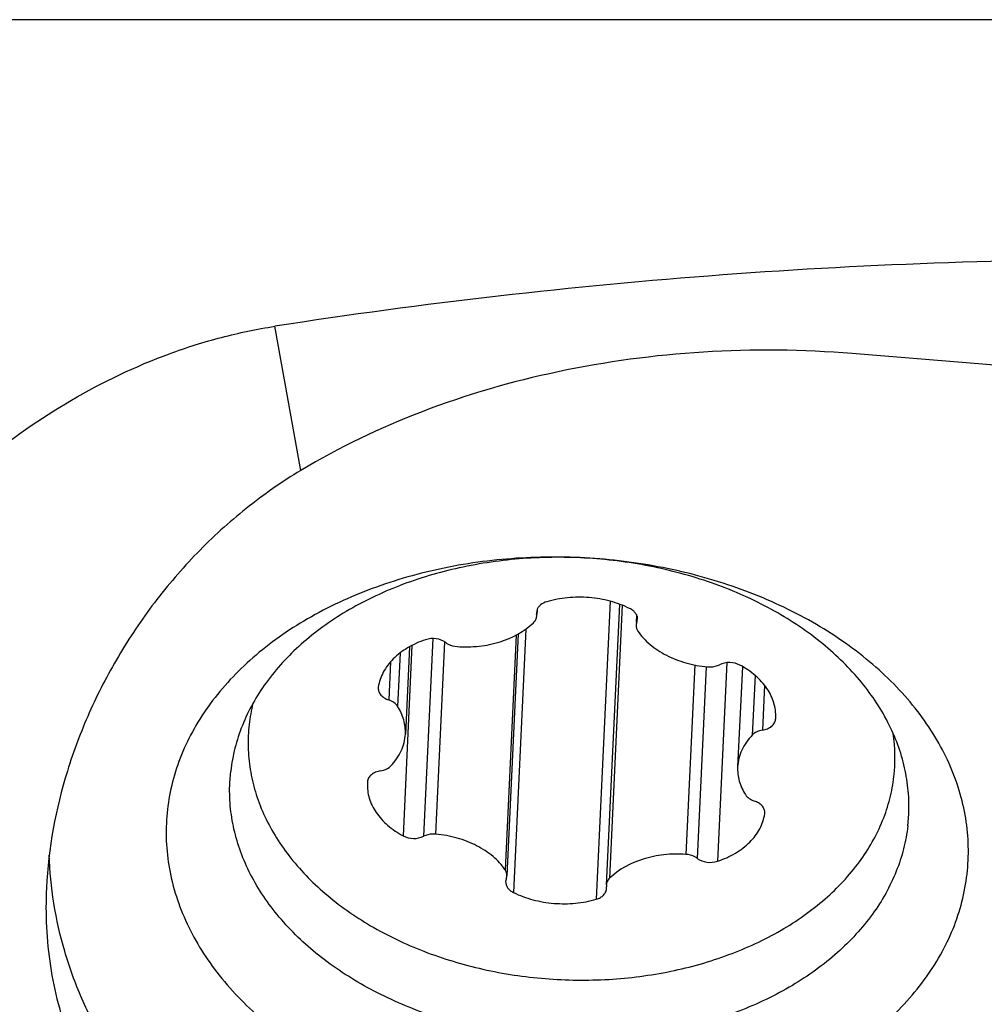
# Model space of a CAD drawing. Units: millimetres. Extents: x 0 to 594, y 0 to 420.
# Drawn here: x 224 to 231, y 96 to 103 of the extents above; entities that cross this region are included whole.
import ezdxf

# ---------------------------------------------------------------- set-up
doc = ezdxf.new("R2010")
doc.units = ezdxf.units.MM
doc.header["$LTSCALE"] = 32.67
for name, color, linetype in [('607079912-000_CL', 7, 'CONTINUOUS'), ('607100730-000_CL', 7, 'CONTINUOUS'), ('607150821-000_CL', 7, 'CONTINUOUS')]:
    doc.layers.add(name, color=color, linetype=linetype)

msp = doc.modelspace()

# ---------------------------------------------------------------- linework, layer by layer
at = {"layer": '607079912-000_CL', "color": 9, "linetype": 'CONTINUOUS'}
for p, q in [((232.8193, 103.1856), (216.833, 103.1856)), ((226.149, 99.7057), (225.9471, 100.8184))]:
    msp.add_line(p, q, dxfattribs=at)
at = {"layer": '607079912-000_CL', "color": 7, "linetype": 'CONTINUOUS'}
msp.add_line((232.7955, 100.4152), (230.408, 100.608), dxfattribs=at)
msp.add_ellipse((234.7082, 56.6738), major_axis=(-30.1321, 34.1731), ratio=0.954261, start_param=-0.705206, end_param=-0.547299, dxfattribs=at)
for points, knots in [([(221.2644, 96.3484), (221.3739, 96.6099), (221.6118, 97.1246), (222.0283, 97.8648), (222.5079, 98.5636), (223.0548, 99.2087), (223.673, 99.7839), (224.3641, 100.2673), (224.999, 100.5712), (225.5338, 100.7395), (225.8086, 100.7969), (225.9471, 100.8184)], [0, 0, 0, 0, 0.12599, 0.251673, 0.377029, 0.502051, 0.626756, 0.751199, 0.875498, 0.937724, 1, 1, 1, 1]), ([(230.408, 100.608), (230.0258, 100.6389), (229.2618, 100.6465), (228.1418, 100.4971), (227.0919, 100.1926), (226.4461, 99.8841), (226.149, 99.7057)], [0, 0, 0, 0, 0.260392, 0.516866, 0.76467, 1, 1, 1, 1]), ([(226.149, 99.7057), (226.0018, 99.6174), (225.7202, 99.4211), (225.3414, 99.0764), (225.0112, 98.692), (224.7323, 98.2772), (224.5072, 97.8409), (224.2848, 97.2519), (224.1978, 96.7881), (224.1836, 96.4829)], [0, 0, 0, 0, 0.131434, 0.261912, 0.391089, 0.518528, 0.643716, 0.766095, 1, 1, 1, 1]), ([(224.1836, 96.4829), (224.1742, 96.2815), (224.1881, 95.9795), (224.2685, 95.591), (224.3578, 95.3139), (224.4761, 95.0499), (224.6224, 94.7998), (224.7958, 94.5638), (225.065, 94.2637), (225.4687, 93.9212), (226.0334, 93.5649), (226.6749, 93.2478), (227.1322, 93.0622), (227.3705, 92.972)], [0, 0, 0, 0, 0.118244, 0.175676, 0.232315, 0.288575, 0.344934, 0.4019, 0.459964, 0.580999, 0.710808, 0.850601, 1, 1, 1, 1])]:
    msp.add_open_spline(points, degree=3, knots=knots, dxfattribs=at)
at = {"layer": '607100730-000_CL', "color": 9, "linetype": 'CONTINUOUS'}
for p, q in [((228.538, 98.6956), (228.4306, 96.3952)), ((227.9711, 98.6237), (227.9704, 98.6099)), ((228.6315, 98.665), (228.5331, 96.5568)), ((228.7456, 98.5793), (228.7434, 98.5333)), ((227.8857, 98.4799), (227.7908, 96.4469)), ((227.1682, 98.4075), (227.097, 96.8814)), ((227.259, 98.3827), (227.1897, 96.8976)), ((227.8116, 98.4339), (227.727, 96.6219)), ((226.9153, 98.2967), (226.8961, 97.8843)), ((227.0069, 98.3545), (226.9382, 96.8844)), ((226.841, 98.2275), (226.8273, 97.9336)), ((229.4386, 98.2215), (229.367, 96.6882)), ((229.1914, 98.2035), (229.1232, 96.7414)), ((229.2796, 98.1898), (229.2105, 96.7107)), ((229.6572, 98.1233), (229.6357, 97.663)), ((229.7306, 98.0469), (229.7144, 97.7005)), ((229.8162, 97.7963), (229.8157, 97.7848))]:
    msp.add_line(p, q, dxfattribs=at)
at = {"layer": '607100730-000_CL', "color": 7, "linetype": 'CONTINUOUS'}
for p, q in [((228.6095, 98.6732), (228.5083, 96.5054)), ((227.9729, 98.6296), (227.9713, 98.5957)), ((228.742, 98.5887), (228.7394, 98.5334)), ((227.8278, 98.4429), (227.7406, 96.5765)), ((226.9877, 98.3441), (226.9562, 97.6699)), ((229.5589, 98.1923), (229.5227, 97.417)), ((226.7471, 98.0327), (226.7464, 98.0258)), ((229.8157, 97.7848), (229.8164, 97.7963)), ((226.6633, 97.3021), (226.6626, 97.2906)), ((229.7319, 97.0543), (229.7325, 97.0611))]:
    msp.add_line(p, q, dxfattribs=at)
for centre, radius, start, end in [((228.0371, 98.6068), 0.0682, 177.34275, 189.35326), ((227.9025, 98.5847), 0.0682, 357.30269, 9.34678), ((227.0163, 97.5987), 1.2757, 166.02257, 173.43072), ((229.4766, 97.4857), 1.2615, 353.4735, 8.68166), ((229.6649, 97.0642), 0.0677, 357.38985, 2.95431), ((228.5765, 96.5023), 0.0682, 177.30269, 189.34678), ((228.4418, 96.4801), 0.0682, 357.34275, 9.35326)]:
    msp.add_arc(centre, radius, start, end, dxfattribs=at)
for points, knots in [([(228.0483, 98.6917), (228.031, 98.6867), (228.0066, 98.675), (227.9829, 98.6507), (227.9753, 98.6367), (227.9728, 98.6296)], [0, 0, 0, 0, 0.535954, 0.776384, 1, 1, 1, 1]), ([(228.6881, 98.6401), (228.6402, 98.6635), (228.5375, 98.701), (228.3749, 98.7285), (228.209, 98.7274), (228.1004, 98.707), (228.0483, 98.6917)], [0, 0, 0, 0, 0.244035, 0.497102, 0.751679, 1, 1, 1, 1]), ([(228.7485, 98.5561), (228.7489, 98.5642), (228.7465, 98.5812), (228.7341, 98.6048), (228.7142, 98.6252), (228.6973, 98.6356), (228.6881, 98.6401)], [0, 0, 0, 0, 0.223732, 0.46063, 0.718832, 1, 1, 1, 1]), ([(227.3558, 98.3455), (227.4122, 98.3415), (227.5247, 98.3437), (227.7317, 98.3856), (227.8747, 98.4609), (227.9459, 98.5302)], [0, 0, 0, 0, 0.268343, 0.529345, 1, 1, 1, 1]), ([(227.9459, 98.5302), (227.953, 98.5371), (227.965, 98.5529), (227.9702, 98.5721), (227.9706, 98.5815)], [0, 0, 0, 0, 0.517983, 1, 1, 1, 1]), ([(228.7434, 98.5333), (228.7427, 98.5314), (228.74, 98.5241), (228.7386, 98.5162), (228.7383, 98.5104)], [0, 0, 0, 0, 0.253218, 1, 1, 1, 1]), ([(228.7434, 98.5333), (228.7442, 98.5351), (228.7468, 98.5425), (228.7482, 98.5503), (228.7485, 98.5561)], [0, 0, 0, 0, 0.253325, 1, 1, 1, 1]), ([(228.7383, 98.5104), (228.738, 98.5026), (228.7401, 98.4864), (228.7474, 98.4718), (228.752, 98.465)], [0, 0, 0, 0, 0.486772, 1, 1, 1, 1]), ([(228.752, 98.465), (228.7781, 98.4267), (228.8452, 98.3549), (228.9499, 98.2872), (229.0456, 98.2444), (229.1504, 98.2095), (229.2333, 98.1944), (229.2893, 98.1893)], [0, 0, 0, 0, 0.223808, 0.467645, 0.596433, 0.72875, 1, 1, 1, 1]), ([(227.1119, 98.3987), (227.0638, 98.3827), (226.9739, 98.3428), (226.8606, 98.2574), (226.7804, 98.1529), (226.753, 98.0724), (226.7471, 98.0327)], [0, 0, 0, 0, 0.280751, 0.539873, 0.777561, 1, 1, 1, 1]), ([(227.2684, 98.3763), (227.2473, 98.3923), (227.1941, 98.4117), (227.1381, 98.4075), (227.1119, 98.3987)], [0, 0, 0, 0, 0.489587, 1, 1, 1, 1]), ([(227.2684, 98.3763), (227.2743, 98.3718), (227.3007, 98.3553), (227.3321, 98.3472), (227.3558, 98.3455)], [0, 0, 0, 0, 0.236354, 1, 1, 1, 1]), ([(229.5407, 98.2025), (229.5167, 98.2155), (229.4617, 98.2284), (229.4061, 98.2177), (229.382, 98.2056)], [0, 0, 0, 0, 0.503026, 1, 1, 1, 1]), ([(229.2893, 98.1893), (229.2974, 98.1886), (229.329, 98.1878), (229.3611, 98.195), (229.382, 98.2056)], [0, 0, 0, 0, 0.259403, 1, 1, 1, 1]), ([(229.8164, 97.7963), (229.8182, 97.835), (229.8077, 97.9158), (229.7517, 98.0285), (229.6605, 98.1277), (229.5831, 98.1797), (229.5407, 98.2025)], [0, 0, 0, 0, 0.225323, 0.462779, 0.720291, 1, 1, 1, 1]), ([(226.7464, 98.0258), (226.746, 98.0163), (226.7495, 97.9961), (226.7667, 97.9693), (226.7935, 97.9475), (226.8154, 97.9375), (226.8273, 97.9336)], [0, 0, 0, 0, 0.218429, 0.453768, 0.714693, 1, 1, 1, 1]), ([(226.8961, 97.8843), (226.8889, 97.8957), (226.8679, 97.9164), (226.8417, 97.9289), (226.8273, 97.9336)], [0, 0, 0, 0, 0.470984, 1, 1, 1, 1]), ([(226.9562, 97.6699), (226.9579, 97.7066), (226.9488, 97.7826), (226.9167, 97.8518), (226.8961, 97.8843)], [0, 0, 0, 0, 0.488107, 1, 1, 1, 1]), ([(229.7144, 97.7005), (229.7278, 97.7025), (229.753, 97.7093), (229.7853, 97.7281), (229.8081, 97.7537), (229.8148, 97.7747), (229.8157, 97.7848)], [0, 0, 0, 0, 0.286198, 0.548731, 0.784117, 1, 1, 1, 1]), ([(225.749, 97.7446), (225.7424, 97.6871), (225.7372, 97.5706), (225.7536, 97.3957), (225.7942, 97.2222), (225.881, 96.9923), (226.0507, 96.7161), (226.3341, 96.4239), (226.6889, 96.1756), (227.1015, 95.9797), (227.5567, 95.8431), (228.0373, 95.7707), (228.5255, 95.7651), (229.003, 95.8267), (229.4522, 95.9531), (229.8562, 96.14), (230.1999, 96.381), (230.4702, 96.668), (230.6264, 96.9411), (230.7018, 97.1688), (230.7233, 97.2845), (230.7299, 97.3423)], [0, 0, 0, 0, 0.02575, 0.051627, 0.077864, 0.104678, 0.160611, 0.220453, 0.284414, 0.352097, 0.422641, 0.494868, 0.567434, 0.638959, 0.708168, 0.774027, 0.835893, 0.893663, 0.947903, 0.974131, 1, 1, 1, 1]), ([(229.7144, 97.7005), (229.7066, 97.6992), (229.678, 97.6929), (229.6506, 97.6784), (229.6357, 97.663)], [0, 0, 0, 0, 0.270191, 1, 1, 1, 1]), ([(226.8433, 97.4239), (226.8762, 97.458), (226.9179, 97.5163), (226.9487, 97.6034), (226.9552, 97.6479), (226.9562, 97.6699)], [0, 0, 0, 0, 0.515395, 0.759939, 1, 1, 1, 1]), ([(229.6357, 97.663), (229.6027, 97.6289), (229.5611, 97.5706), (229.5303, 97.4835), (229.5238, 97.439), (229.5227, 97.417)], [0, 0, 0, 0, 0.515395, 0.759939, 1, 1, 1, 1]), ([(226.7645, 97.3865), (226.7512, 97.3844), (226.726, 97.3776), (226.6937, 97.3589), (226.6709, 97.3332), (226.6641, 97.3122), (226.6633, 97.3021)], [0, 0, 0, 0, 0.286198, 0.548731, 0.784117, 1, 1, 1, 1]), ([(226.7645, 97.3865), (226.7723, 97.3877), (226.8009, 97.394), (226.8284, 97.4085), (226.8433, 97.4239)], [0, 0, 0, 0, 0.270191, 1, 1, 1, 1]), ([(229.5227, 97.417), (229.521, 97.3804), (229.5301, 97.3043), (229.5623, 97.2351), (229.5829, 97.2026)], [0, 0, 0, 0, 0.488107, 1, 1, 1, 1]), ([(226.6626, 97.2906), (226.6608, 97.2519), (226.6713, 97.1711), (226.7273, 97.0584), (226.8184, 96.9592), (226.8959, 96.9072), (226.9382, 96.8844)], [0, 0, 0, 0, 0.225323, 0.462779, 0.720291, 1, 1, 1, 1]), ([(229.5829, 97.2026), (229.5901, 97.1913), (229.6111, 97.1706), (229.6373, 97.158), (229.6517, 97.1533)], [0, 0, 0, 0, 0.470984, 1, 1, 1, 1]), ([(229.7325, 97.0677), (229.732, 97.0767), (229.7271, 97.0955), (229.7096, 97.1202), (229.6837, 97.1403), (229.6629, 97.1496), (229.6517, 97.1533)], [0, 0, 0, 0, 0.218792, 0.45553, 0.71651, 1, 1, 1, 1]), ([(229.367, 96.6882), (229.4151, 96.7043), (229.505, 96.7441), (229.6184, 96.8295), (229.6985, 96.934), (229.726, 97.0145), (229.7319, 97.0543)], [0, 0, 0, 0, 0.280751, 0.539873, 0.777561, 1, 1, 1, 1]), ([(226.9382, 96.8844), (226.9623, 96.8714), (227.0173, 96.8585), (227.0729, 96.8692), (227.097, 96.8814)], [0, 0, 0, 0, 0.503026, 1, 1, 1, 1]), ([(227.1897, 96.8976), (227.1815, 96.8983), (227.15, 96.8992), (227.1178, 96.8919), (227.097, 96.8814)], [0, 0, 0, 0, 0.259403, 1, 1, 1, 1]), ([(227.727, 96.6219), (227.7008, 96.6602), (227.6337, 96.732), (227.5291, 96.7997), (227.4334, 96.8425), (227.3286, 96.8775), (227.2457, 96.8925), (227.1897, 96.8976)], [0, 0, 0, 0, 0.223808, 0.467645, 0.596433, 0.72875, 1, 1, 1, 1]), ([(229.1232, 96.7414), (229.0667, 96.7454), (228.9542, 96.7432), (228.7473, 96.7013), (228.6043, 96.626), (228.5331, 96.5568)], [0, 0, 0, 0, 0.268343, 0.529345, 1, 1, 1, 1]), ([(229.2105, 96.7107), (229.2047, 96.7151), (229.1782, 96.7317), (229.1469, 96.7397), (229.1232, 96.7414)], [0, 0, 0, 0, 0.236354, 1, 1, 1, 1]), ([(229.2105, 96.7107), (229.2317, 96.6947), (229.2849, 96.6753), (229.3408, 96.6795), (229.367, 96.6882)], [0, 0, 0, 0, 0.489587, 1, 1, 1, 1]), ([(227.7406, 96.5765), (227.741, 96.5843), (227.7389, 96.6005), (227.7316, 96.6151), (227.727, 96.6219)], [0, 0, 0, 0, 0.486772, 1, 1, 1, 1]), ([(227.7355, 96.5537), (227.7348, 96.5518), (227.7321, 96.5445), (227.7307, 96.5367), (227.7305, 96.5308)], [0, 0, 0, 0, 0.253325, 1, 1, 1, 1]), ([(227.7355, 96.5537), (227.7363, 96.5555), (227.7389, 96.5629), (227.7404, 96.5707), (227.7406, 96.5765)], [0, 0, 0, 0, 0.253218, 1, 1, 1, 1]), ([(228.5331, 96.5568), (228.5259, 96.5498), (228.5139, 96.5341), (228.5088, 96.5148), (228.5083, 96.5055)], [0, 0, 0, 0, 0.517983, 1, 1, 1, 1]), ([(227.7305, 96.5308), (227.7301, 96.5227), (227.7324, 96.5057), (227.7448, 96.4822), (227.7648, 96.4618), (227.7816, 96.4513), (227.7908, 96.4469)], [0, 0, 0, 0, 0.223732, 0.46063, 0.718832, 1, 1, 1, 1]), ([(228.4306, 96.3952), (228.4416, 96.3984), (228.4621, 96.4068), (228.4876, 96.4258), (228.5049, 96.4496), (228.5096, 96.468), (228.51, 96.4769)], [0, 0, 0, 0, 0.283662, 0.543336, 0.779271, 1, 1, 1, 1]), ([(227.7908, 96.4469), (227.8387, 96.4235), (227.9414, 96.3859), (228.104, 96.3584), (228.2699, 96.3596), (228.3786, 96.38), (228.4306, 96.3952)], [0, 0, 0, 0, 0.244035, 0.497102, 0.751679, 1, 1, 1, 1])]:
    msp.add_open_spline(points, degree=3, knots=knots, dxfattribs=at)
msp.add_open_spline([(227.9728, 98.6296), (227.9706, 98.6234), (227.9693, 98.6167), (227.969, 98.61)], degree=3, dxfattribs=at)
at = {"layer": '607150821-000_CL', "color": 7, "linetype": 'CONTINUOUS'}
for p, q in [((225.6001, 97.2957), (225.6072, 97.3845)), ((230.8372, 96.9621), (230.8443, 97.0509))]:
    msp.add_line(p, q, dxfattribs=at)
for points, knots in [([(231.2947, 96.589), (231.3029, 96.6604), (231.3094, 96.8048), (231.289, 97.0217), (231.2387, 97.2368), (231.131, 97.5219), (230.9207, 97.8644), (230.5692, 98.2266), (230.1293, 98.5346), (229.6176, 98.7775), (229.0532, 98.9469), (228.4573, 99.0367), (227.8519, 99.0436), (227.2597, 98.9673), (226.7028, 98.8105), (226.2019, 98.5787), (225.7756, 98.28), (225.4918, 97.9782), (225.321, 97.7153), (225.2227, 97.5125), (225.1533, 97.303), (225.1266, 97.1596), (225.1184, 97.0879)], [0, 0, 0, 0, 0.025747, 0.051622, 0.077856, 0.104667, 0.160594, 0.22043, 0.284384, 0.35206, 0.422596, 0.494816, 0.567374, 0.638892, 0.708094, 0.773946, 0.835805, 0.893569, 0.921114, 0.947908, 0.974134, 1, 1, 1, 1]), ([(230.8443, 97.0509), (230.8471, 97.1108), (230.8445, 97.2317), (230.8158, 97.4121), (230.7628, 97.5901), (230.6589, 97.8253), (230.4679, 98.1056), (230.1599, 98.3998), (229.7815, 98.6477), (229.3467, 98.8409), (228.8711, 98.9729), (228.372, 99.0389), (227.8674, 99.0366), (227.3757, 98.9662), (226.9146, 98.83), (226.5007, 98.6326), (226.149, 98.3805), (225.8729, 98.0822), (225.7133, 97.7994), (225.6362, 97.5639), (225.6141, 97.4443), (225.6072, 97.3845)], [0, 0, 0, 0, 0.025714, 0.051657, 0.078056, 0.105104, 0.161635, 0.2221, 0.286582, 0.354605, 0.425277, 0.497428, 0.569746, 0.640901, 0.709676, 0.775097, 0.836573, 0.894036, 0.948059, 0.974206, 1, 1, 1, 1]), ([(230.8372, 96.9621), (230.8303, 96.9023), (230.8082, 96.7827), (230.7311, 96.5473), (230.5715, 96.2644), (230.2954, 95.9661), (229.9437, 95.714), (229.5298, 95.5167), (229.0687, 95.3804), (228.5769, 95.31), (228.0724, 95.3077), (227.5733, 95.3738), (227.0977, 95.5057), (226.6629, 95.6989), (226.2845, 95.9469), (225.9765, 96.2411), (225.7855, 96.5214), (225.6816, 96.7566), (225.6286, 96.9346), (225.5999, 97.1149), (225.5973, 97.2358), (225.6001, 97.2957)], [0, 0, 0, 0, 0.025794, 0.051941, 0.105964, 0.163427, 0.224903, 0.290324, 0.359099, 0.430254, 0.502572, 0.574723, 0.645395, 0.713418, 0.7779, 0.838365, 0.894896, 0.921944, 0.948343, 0.974286, 1, 1, 1, 1]), ([(225.1184, 97.0879), (225.1102, 97.0165), (225.1037, 96.8721), (225.1241, 96.6551), (225.1745, 96.4401), (225.2821, 96.1549), (225.4924, 95.8125), (225.8439, 95.4502), (226.2838, 95.1422), (226.7955, 94.8993), (227.3599, 94.7299), (227.9558, 94.6402), (228.5612, 94.6333), (229.1534, 94.7096), (229.7103, 94.8663), (230.2113, 95.0981), (230.6375, 95.3969), (230.9214, 95.6986), (231.0921, 95.9615), (231.1904, 96.1644), (231.2598, 96.3739), (231.2865, 96.5173), (231.2947, 96.589)], [0, 0, 0, 0, 0.025747, 0.051622, 0.077856, 0.104667, 0.160594, 0.22043, 0.284384, 0.35206, 0.422596, 0.494816, 0.567374, 0.638892, 0.708094, 0.773946, 0.835805, 0.893569, 0.921114, 0.947908, 0.974134, 1, 1, 1, 1]), ([(229.4852, 92.6462), (229.1371, 92.6743), (228.4508, 92.7745), (227.4659, 93.055), (226.5621, 93.4561), (225.769, 93.9655), (225.1128, 94.5672), (224.6924, 95.1398), (224.4507, 95.6223), (224.3181, 95.9885), (224.2331, 96.3608), (224.2086, 96.6122), (224.2045, 96.7372)], [0, 0, 0, 0, 0.144305, 0.285625, 0.421872, 0.551434, 0.673403, 0.787807, 0.842571, 0.89597, 0.948321, 1, 1, 1, 1])]:
    msp.add_open_spline(points, degree=3, knots=knots, dxfattribs=at)

doc.saveas('drawing.dxf')
